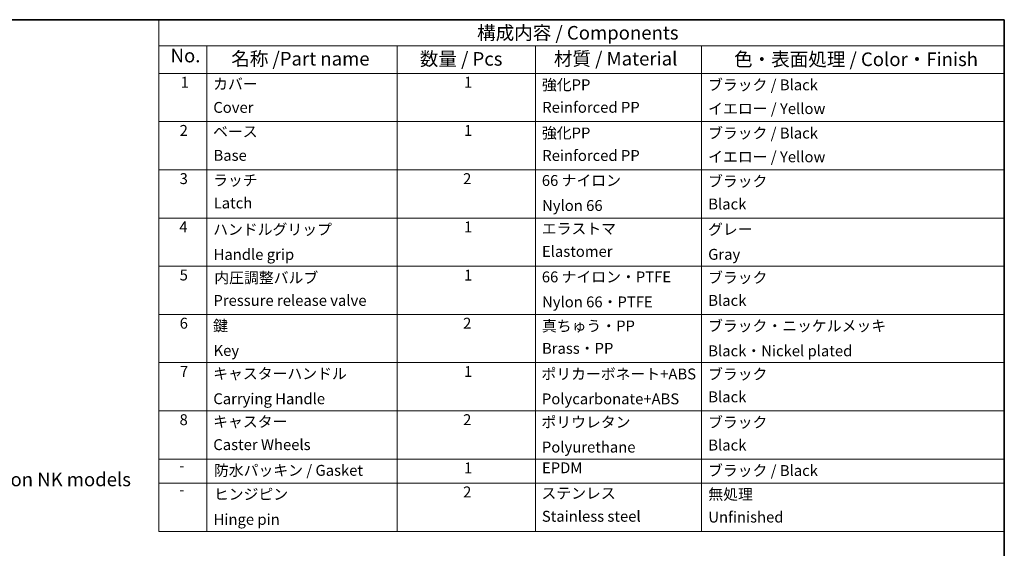
# Model space of a CAD drawing. Units: millimetres. Extents: x -35519 to 39699, y 24 to 76107.
# Drawn here: x 673 to 1216, y 575 to 867 of the extents above; entities that cross this region are included whole.
import ezdxf

# ---------------------------------------------------------------- set-up
doc = ezdxf.new("R2010")
doc.units = ezdxf.units.MM
doc.header["$LTSCALE"] = 3
doc.layers.add('Border (ISO)', color=7, linetype='Continuous', lineweight=35)
doc.layers.add('Symbol (ISO)', color=7, linetype='Continuous', lineweight=18)
doc.styles.add('Note Text (TK)', font='txt')
doc.styles.add('Note Text (TK2)', font='txt')

# ---------------------------------------------------------------- blocks, each defined once
blk = doc.blocks.new('図面枠 tk図枠')
at = {"layer": 'Border (ISO)'}
for p, q in [((14.5, 289), (405.5, 289)), ((405.5, 289), (405.5, 8))]:
    blk.add_line(p, q, dxfattribs=at)
blk = doc.blocks.new('構成内容 _ Components')
at = {"layer": 'Symbol (ISO)'}
for p, q in [((405.5, 289), (250.05, 289)), ((250.05, 289), (250.05, 284.16)), ((405.5, 289), (405.5, 284.16)), ((405.5, 284.16), (250.05, 284.16)), ((250.05, 284.16), (250.05, 279.12)), ((258.91, 284.16), (258.91, 279.12)), ((293.9, 284.16), (293.9, 279.12)), ((319.3, 284.16), (319.3, 279.12)), ((349.86, 284.16), (349.86, 279.12)), ((405.5, 284.16), (405.5, 279.12)), ((405.5, 279.12), (250.05, 279.12)), ((250.05, 279.12), (250.05, 194.9)), ((258.91, 279.12), (258.91, 194.9)), ((293.9, 279.12), (293.9, 194.9)), ((319.3, 279.12), (319.3, 194.9)), ((349.86, 279.12), (349.86, 194.9)), ((405.5, 279.12), (405.5, 194.9)), ((405.5, 270.25), (250.05, 270.25)), ((405.5, 261.39), (250.05, 261.39)), ((405.5, 252.52), (250.05, 252.52)), ((405.5, 243.66), (250.05, 243.66)), ((405.5, 234.79), (250.05, 234.79)), ((405.5, 225.93), (250.05, 225.93)), ((405.5, 217.06), (250.05, 217.06)), ((405.5, 208.19), (250.05, 208.19)), ((405.5, 203.76), (250.05, 203.76)), ((405.5, 194.9), (250.05, 194.9))]:
    blk.add_line(p, q, dxfattribs=at)
at = {"layer": 'Symbol (ISO)', "color": 7, "attachment_point": 7}
for s, insert, char_height, style in [('構成内容 / Components', (308.59, 284.56), 2.5, 'Note Text (TK)'), ('No.', (252.24, 280.37), 2.5, 'Note Text (TK)'), ('名称 /Part name', (263.39, 279.79), 2.5, 'Note Text (TK)'), ('数量 / Pcs', (298.06, 279.76), 2.5, 'Note Text (TK)'), ('材質 / Material', (322.7, 279.8), 2.5, 'Note Text (TK)'), ('色・表面処理 / Color・Finish', (355.82, 279.69), 2.5, 'Note Text (TK)'), ('1', (254.08, 275.87), 2, 'Note Text (TK2)'), ('カバー', (260.06, 275.55), 2, 'Note Text (TK2)'), ('1', (306.19, 275.87), 2, 'Note Text (TK2)'), ('強化PP', (320.5, 275.4), 2, 'Note Text (TK2)'), ('ブラック / Black', (351.03, 275.39), 2, 'Note Text (TK2)'), ('Cover', (260.09, 271.24), 2, 'Note Text (TK2)'), ('Reinforced PP', (320.56, 271.26), 2, 'Note Text (TK2)'), ('イエロー / Yellow', (351.05, 271.02), 2, 'Note Text (TK2)'), ('2', (253.9, 267.01), 2, 'Note Text (TK2)'), ('ベース', (260.05, 266.81), 2, 'Note Text (TK2)'), ('1', (306.19, 267), 2, 'Note Text (TK2)'), ('強化PP', (320.5, 266.54), 2, 'Note Text (TK2)'), ('ブラック / Black', (351.03, 266.52), 2, 'Note Text (TK2)'), ('Base', (260.13, 262.42), 2, 'Note Text (TK2)'), ('Reinforced PP', (320.56, 262.4), 2, 'Note Text (TK2)'), ('イエロー / Yellow', (351.05, 262.16), 2, 'Note Text (TK2)'), ('3', (253.9, 258.14), 2, 'Note Text (TK2)'), ('2', (306.01, 258.14), 2, 'Note Text (TK2)'), ('ラッチ', (260.06, 257.85), 2, 'Note Text (TK2)'), ('66 ナイロン', (320.48, 257.8), 2, 'Note Text (TK2)'), ('ブラック', (351.03, 257.66), 2, 'Note Text (TK2)'), ('Latch', (260.16, 253.66), 2, 'Note Text (TK2)'), ('Nylon 66', (320.53, 253.2), 2, 'Note Text (TK2)'), ('Black', (351.08, 253.47), 2, 'Note Text (TK2)'), ('4', (253.85, 249.28), 2, 'Note Text (TK2)'), ('ハンドルグリップ', (260.07, 248.8), 2, 'Note Text (TK2)'), ('1', (306.19, 249.27), 2, 'Note Text (TK2)'), ('エラストマ', (320.48, 248.94), 2, 'Note Text (TK2)'), ('グレー', (351.03, 248.81), 2, 'Note Text (TK2)'), ('Handle grip', (260.14, 244.2), 2, 'Note Text (TK2)'), ('Elastomer', (320.51, 244.76), 2, 'Note Text (TK2)'), ('Gray', (351.06, 244.22), 2, 'Note Text (TK2)'), ('5', (253.9, 240.42), 2, 'Note Text (TK2)'), ('内圧調整バルブ', (260.28, 239.91), 2, 'Note Text (TK2)'), ('1', (306.19, 240.4), 2, 'Note Text (TK2)'), ('66 ナイロン・PTFE', (320.48, 240.07), 2, 'Note Text (TK2)'), ('ブラック', (351.03, 239.93), 2, 'Note Text (TK2)'), ('Pressure release valve', (260.11, 235.74), 2, 'Note Text (TK2)'), ('Nylon 66・PTFE', (320.53, 235.47), 2, 'Note Text (TK2)'), ('Black', (351.08, 235.74), 2, 'Note Text (TK2)'), ('6', (253.91, 231.55), 2, 'Note Text (TK2)'), ('鍵', (260.05, 231.08), 2, 'Note Text (TK2)'), ('2', (306.01, 231.55), 2, 'Note Text (TK2)'), ('真ちゅう・PP', (320.5, 231.05), 2, 'Note Text (TK2)'), ('ブラック・ニッケルメッキ', (351.03, 231.06), 2, 'Note Text (TK2)'), ('Key', (260.14, 226.53), 2, 'Note Text (TK2)'), ('Brass・PP', (320.51, 226.93), 2, 'Note Text (TK2)'), ('Black・Nickel plated', (351.08, 226.47), 2, 'Note Text (TK2)'), ('7', (253.95, 222.69), 2, 'Note Text (TK2)'), ('キャスターハンドル', (260.07, 222.28), 2, 'Note Text (TK2)'), ('1', (306.19, 222.67), 2, 'Note Text (TK2)'), ('ポリカーボネート+ABS', (320.41, 222.22), 2, 'Note Text (TK2)'), ('ブラック', (351.03, 222.19), 2, 'Note Text (TK2)'), ('Carrying Handle', (260.09, 217.66), 2, 'Note Text (TK2)'), ('Polycarbonate+ABS', (320.5, 217.64), 2, 'Note Text (TK2)'), ('Black', (351.08, 218.01), 2, 'Note Text (TK2)'), ('8', (253.89, 213.81), 2, 'Note Text (TK2)'), ('キャスター', (260.07, 213.44), 2, 'Note Text (TK2)'), ('2', (306.01, 213.81), 2, 'Note Text (TK2)'), ('ポリウレタン', (320.41, 213.36), 2, 'Note Text (TK2)'), ('ブラック', (351.03, 213.33), 2, 'Note Text (TK2)'), ('Caster Wheels', (260.09, 209.22), 2, 'Note Text (TK2)'), ('Black', (351.08, 209.14), 2, 'Note Text (TK2)'), ('Polyurethane', (320.5, 208.77), 2, 'Note Text (TK2)'), ('-', (253.82, 205.4), 2, 'Note Text (TK2)'), ('防水パッキン / Gasket', (260.21, 204.49), 2, 'Note Text (TK2)'), ('1', (306.19, 204.94), 2, 'Note Text (TK2)'), ('EPDM', (320.51, 204.96), 2, 'Note Text (TK2)'), ('ブラック / Black', (351.03, 204.46), 2, 'Note Text (TK2)'), ('ヒンジピン', (260.2, 200.1), 2, 'Note Text (TK2)'), ('2', (306.01, 200.52), 2, 'Note Text (TK2)'), ('ステンレス', (320.42, 200.28), 2, 'Note Text (TK2)'), ('無処理', (351.09, 200.09), 2, 'Note Text (TK2)'), ('-', (253.82, 200.97), 2, 'Note Text (TK2)'), ('Hinge pin', (260.14, 195.47), 2, 'Note Text (TK2)'), ('Stainless steel', (320.49, 196.04), 2, 'Note Text (TK2)'), ('Unfinished', (351.09, 195.9), 2, 'Note Text (TK2)')]:
    blk.add_mtext(s, dxfattribs=dict(at, insert=insert, char_height=char_height, style=style))

msp = doc.modelspace()

# ---------------------------------------------------------------- block references
at = {"xscale": 3, "yscale": 3, "zscale": 3}
msp.add_blockref('図面枠 tk図枠', (0, 0), dxfattribs=at)
at = {"layer": 'Symbol (ISO)', "xscale": 3, "yscale": 3, "zscale": 3}
msp.add_blockref('構成内容 _ Components', (0, 0), dxfattribs=at)

# ---------------------------------------------------------------- texts
at = {"layer": 'Symbol (ISO)', "color": 7, "insert": (344.032, 621.229), "char_height": 7.5, "width": 395.74562, "attachment_point": 4, "line_spacing_factor": 1.265217, "style": 'Note Text (TK)'}
msp.add_mtext('\\fＭＳ Ｐゴシック|b0|i0;※NKKシリーズのみ錠と鍵付きになります。その他の仕様は同じです。\\P\\fＭＳ Ｐゴシック|b0|i0;   NKK models come with Lock and Key. Be aware of no Lock nor Key on NK models\\P', dxfattribs=at)

doc.saveas('drawing.dxf')
